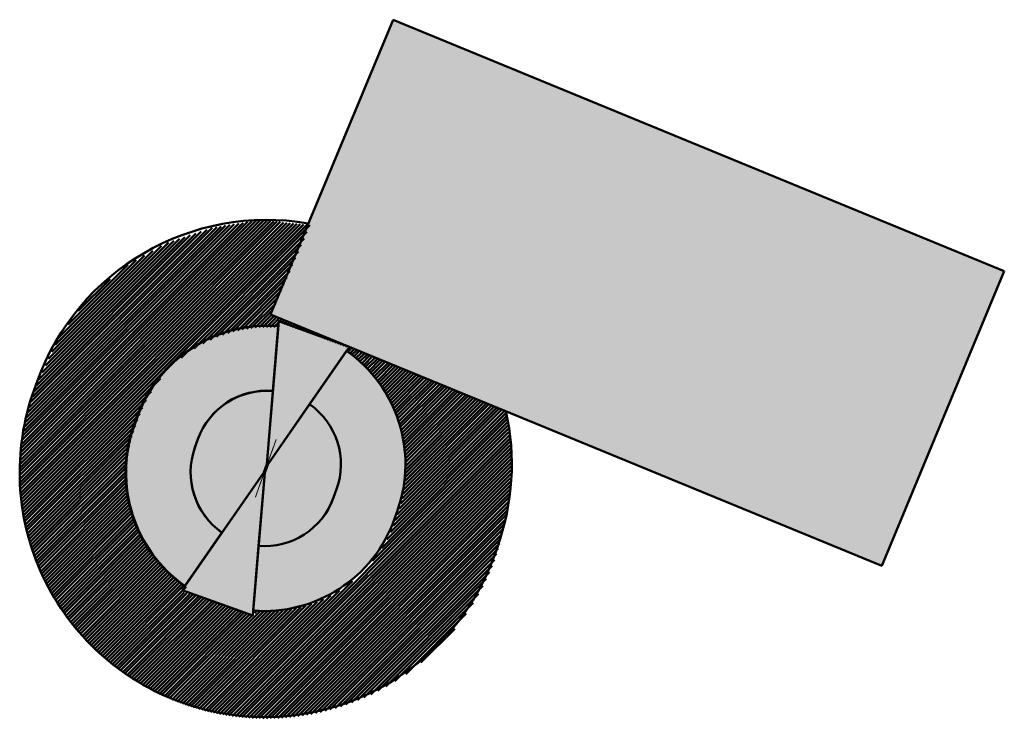
# Model space of a CAD drawing. Units: millimetres. Extents: x 177675 to 238187, y 459332 to 502239.
import ezdxf

# ---------------------------------------------------------------- set-up
doc = ezdxf.new("R2010")
doc.units = ezdxf.units.MM
doc.linetypes.add('CENTER2', pattern=[1.125, 0.75, -0.125, 0.125, -0.125])
doc.linetypes.add('DASHED2', pattern=[0.375, 0.25, -0.125])
doc.layers.add('aerodrom_strip', color=40, linetype='DASHED2', lineweight=9)
for name, color, linetype in [('zsac_Ax pista', 1, 'CENTER2'), ('zsac_racr_TSR-CTR', 7, 'Continuous'), ('zsac_racr_zona-1', 7, 'Continuous'), ('zsac_racr_zona-2', 7, 'Continuous'), ('zsac_racr_zona-3', 7, 'Continuous'), ('zsac_racr_zona-4', 7, 'Continuous')]:
    doc.layers.add(name, color=color, linetype=linetype)

msp = doc.modelspace()

# ---------------------------------------------------------------- hatches: boundary and pattern name
at = {"layer": 'zsac_racr_TSR-CTR', "lineweight": 50, "ltscale": 0.1}
h = msp.add_hatch(color=8, dxfattribs=at)
h.dxf.hatch_style = 1
h.paths.add_polyline_path([(200623, 502235), (193103, 484139), (230667, 468699), (238187, 486795)])
at = {"layer": 'zsac_racr_zona-1', "lineweight": 50, "ltscale": 0.1}
h = msp.add_hatch(color=6, dxfattribs=at)
h.dxf.hatch_style = 1
h.paths.add_polyline_path([(197937, 482152), (195766, 482933), (193595, 483714), (192861, 474945), (192917, 474925)])
h = msp.add_hatch(color=6, dxfattribs=at)
h.dxf.hatch_style = 1
h.paths.add_polyline_path([(187655, 467201), (189826, 466420), (191997, 465639), (192731, 474409), (192675, 474429)])
at = {"layer": 'zsac_racr_zona-2', "lineweight": 50, "ltscale": 0.1}
h = msp.add_hatch(color=5, dxfattribs=at)
h.dxf.hatch_style = 1
h.paths.add_polyline_path([(193236, 479429, 0.339454), (188626, 476468), (188441, 475952, 0.339454), (190108, 470733), (192675, 474429), (192861, 474945)])
h = msp.add_hatch(color=5, dxfattribs=at)
h.dxf.hatch_style = 1
h.paths.add_polyline_path([(192356, 469924, 0.339454), (196966, 472885), (197151, 473402, 0.339454), (195484, 478621), (192917, 474925), (192731, 474409)])
at = {"layer": 'zsac_racr_zona-3', "lineweight": 50, "ltscale": 0.1}
h = msp.add_hatch(color=4, dxfattribs=at)
h.dxf.hatch_style = 1
h.paths.add_polyline_path([(187832, 467465), (190108, 470742, -0.339337), (188441, 475959), (188626, 476475, -0.339609), (193237, 479439), (193570, 483416, 0.339494), (184885, 477786), (184701, 477269, 0.337099)])
h = msp.add_hatch(color=4, dxfattribs=at)
h.dxf.hatch_style = 1
h.paths.add_polyline_path([(197761, 481898), (195484, 478621, -0.339337), (197152, 473403), (196967, 472888, -0.339609), (192356, 469924), (192023, 465947, 0.339494), (200708, 471577), (200892, 472094, 0.337099)])
at = {"layer": 'zsac_racr_zona-4', "lineweight": 50, "ltscale": 0.1}
h = msp.add_hatch(dxfattribs=at)
h.set_pattern_fill('ANSI31', color=8, scale=50)
h.paths.add_polyline_path([(195513, 489624), (192446, 489945), (189549, 489463), (186652, 488497), (184077, 487039), (181824, 485108), (180054, 482694), (178766, 479948), (178605, 479465, 0.41643), (187735, 460200), (187795, 460179, 0.412477), (206940, 469318), (207101, 469800), (207745, 472536), (207906, 475281), (207584, 478178), (193099, 484142)])
h.paths.add_polyline_path([(193582, 483338), (193582, 483659), (195835, 482855), (197927, 482050), (197766, 481889, -0.333985), (200952, 472065), (200781, 471585, -0.348007), (192124, 465937), (192124, 465616), (189871, 466420), (187779, 467064), (187940, 467386, -0.343037), (184748, 477203), (184918, 477682, -0.339365)], flags=16)

# ---------------------------------------------------------------- linework, layer by layer
at = {"layer": 'aerodrom_strip', "color": 7, "lineweight": 50, "ltscale": 5}
for p, q in [((192675, 474429), (192861, 474945)), ((192675, 474429), (192731, 474409)), ((192731, 474409), (192917, 474925)), ((192861, 474945), (192917, 474925))]:
    msp.add_line(p, q, dxfattribs=at)
at = {"layer": 'zsac_Ax pista', "lineweight": 0}
msp.add_lwpolyline([(193433, 476448), (192158, 472904)], dxfattribs=at)
at = {"layer": 'zsac_racr_TSR-CTR', "lineweight": 50, "ltscale": 0.1}
for p, q in [((193099, 484142), (200620, 502239)), ((238184, 486799), (200620, 502239)), ((238184, 486799), (230664, 468702)), ((230664, 468702), (193099, 484142))]:
    msp.add_line(p, q, dxfattribs=at)
at = {"layer": 'zsac_racr_zona-1', "lineweight": 50, "ltscale": 0.1}
for p, q in [((192861, 474945), (193595, 483714)), ((195766, 482933), (193595, 483714)), ((195766, 482933), (197937, 482152)), ((192917, 474925), (197937, 482152)), ((192675, 474429), (187655, 467201)), ((192675, 474429), (192731, 474409)), ((192861, 474945), (192917, 474925)), ((192731, 474409), (191997, 465639)), ((189826, 466420), (187655, 467201)), ((189826, 466420), (191997, 465639))]:
    msp.add_line(p, q, dxfattribs=at)
at = {"layer": 'zsac_racr_zona-1', "lineweight": 50}
for points in [[(197937, 482152), (195766, 482933), (193595, 483714), (192861, 474945), (192917, 474925), (197937, 482152)], [(187655, 467201), (189826, 466420), (191997, 465639), (192731, 474409), (192675, 474429), (187655, 467201)]]:
    msp.add_lwpolyline(points, close=True, dxfattribs=at)
at = {"layer": 'zsac_racr_zona-2', "lineweight": 50, "ltscale": 0.1}
for p, q in [((192675, 474429), (192731, 474409)), ((192861, 474945), (192917, 474925))]:
    msp.add_line(p, q, dxfattribs=at)
at = {"layer": 'zsac_racr_zona-2', "lineweight": 50, "ltscale": 5}
msp.add_line((196966, 472885), (197151, 473402), dxfattribs=at)
msp.add_line((196966, 472885), (197151, 473402), dxfattribs=at)
at = {"layer": 'zsac_racr_zona-2', "lineweight": 50}
for points in [[(193236, 479429, 0.339454), (188626, 476468), (188441, 475952, 0.339454), (190108, 470733), (192675, 474429), (192861, 474945), (193236, 479429, 0.339454)], [(192356, 469924, 0.339454), (196966, 472885), (197151, 473402, 0.339454), (195484, 478621), (192917, 474925), (192731, 474409), (192356, 469924, 0.339454)]]:
    msp.add_lwpolyline(points, format="xyb", close=True, dxfattribs=at)
at = {"layer": 'zsac_racr_zona-2', "lineweight": 50, "ltscale": 5}
msp.add_lwpolyline([(188441, 475952), (188626, 476468, -0.339454), (193236, 479429)], format="xyb", dxfattribs=at)
at = {"layer": 'zsac_racr_zona-2', "lineweight": 50, "ltscale": 0.1}
for centre, start, end in [((192917, 474925), 340.21574, 55.21571), ((192675, 474429), 160.21569, 235.21566), ((192731, 474409), 265.21565, 340.21574)]:
    msp.add_arc(centre, 4500, start, end, dxfattribs=at)
at = {"layer": 'zsac_racr_zona-3', "lineweight": 50}
for points in [[(187832, 467465), (190108, 470742, -0.339337), (188441, 475959), (188626, 476475, -0.339609), (193237, 479439), (193570, 483416, 0.339494), (184885, 477786), (184701, 477269, 0.337099), (187832, 467465)], [(197761, 481898), (195484, 478621, -0.339337), (197152, 473403), (196967, 472888, -0.339609), (192356, 469924), (192023, 465947, 0.339494), (200708, 471577), (200892, 472094, 0.337099), (197761, 481898)]]:
    msp.add_lwpolyline(points, format="xyb", close=True, dxfattribs=at)
at = {"layer": 'zsac_racr_zona-3', "lineweight": 50, "ltscale": 0.1}
for points in [[(193570, 483416, 0.339454), (184862, 477822), (184677, 477306)], [(197761, 481898, -0.337099), (200892, 472094), (200708, 471577)]]:
    msp.add_lwpolyline(points, format="xyb", dxfattribs=at)
for centre, start, end in [((192675, 474429), 160.21569, 235.21566), ((192698, 474421), 265.45449, 340.45446)]:
    msp.add_arc(centre, 8500, start, end, dxfattribs=at)
at = {"layer": 'zsac_racr_zona-4', "lineweight": 50, "ltscale": 0.1}
msp.add_line((187598, 460314), (187654, 460294), dxfattribs=at)
for points in [[(195419, 489725, 0.364156), (178746, 480022), (178560, 479506)], [(207555, 478201, -0.142312), (207032, 469848), (206846, 469331)]]:
    msp.add_lwpolyline(points, format="xyb", dxfattribs=at)
for centre, start, end in [((192675, 474429), 160.21569, 250.21569), ((192731, 474409), 250.21569, 340.21569)]:
    msp.add_arc(centre, 15000, start, end, dxfattribs=at)

doc.saveas('drawing.dxf')
